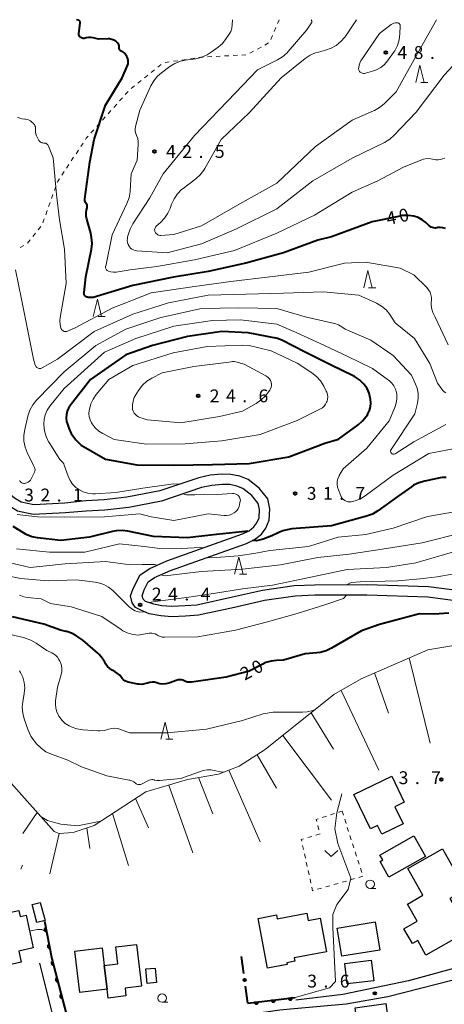
# Model space of a CAD drawing. Units: metres. Extents: x -80000 to -78000, y 33000 to 34501.
# Drawn here: x -79786 to -79662, y 34213 to 34500 of the extents above; entities that cross this region are included whole.
import ezdxf

# ---------------------------------------------------------------- set-up
doc = ezdxf.new("R2010")
doc.units = ezdxf.units.M
for name, color, linetype, lineweight in [('210100_道路縁(街区線)', 7, 'Continuous', 30), ('300100_普通建物', 7, 'Continuous', 30), ('610111_人工斜面(上)', 7, 'Continuous', 30), ('610199_人工斜面(ヒゲ)', 7, 'Continuous', 30), ('611100_コンクリート被覆(直落)', 7, 'Continuous', 30), ('613000_さく(未分類)', 7, 'Continuous', 30), ('630100_植生界', 7, 'Continuous', 30), ('631300_畑', 7, 'Continuous', 13), ('633100_広葉樹林', 7, 'Continuous', 13), ('633200_針葉樹林', 7, 'Continuous', 13), ('710100_等高線(計曲線)', 7, 'Continuous', 40), ('710200_等高線(主曲線)', 7, 'Continuous', 13), ('731200_図化機測定による標高点', 7, 'Continuous', 40)]:
    doc.layers.add(name, color=color, linetype=linetype, lineweight=lineweight)
doc.styles.add('Style-WORKING', font='MS Gothic.ttf')

msp = doc.modelspace()

# ---------------------------------------------------------------- linework, layer by layer
at = {"layer": '210100_道路縁(街区線)', "linetype": 'Continuous', "lineweight": 30, "flags": 128}
for points in [[(-79766.68, 34359.61), (-79772.85, 34358.97), (-79781.89, 34358.47), (-79785.62, 34359.25), (-79787.56, 34360.44), (-79789.97, 34362.41), (-79792.7, 34366.12)], [(-79656.86, 34333.25), (-79666.68, 34334.58), (-79684.63, 34335.11), (-79699.96, 34335.07), (-79705.88, 34334.86), (-79715.15, 34333.49), (-79723.94, 34331.49), (-79734.31, 34329.24), (-79737.77, 34328.96), (-79741.57, 34328.84), (-79744.49, 34329.04), (-79746.87, 34329.46), (-79749.28, 34330.27), (-79749.99, 34330.98), (-79750.31, 34331.95), (-79749.71, 34333.71), (-79748.52, 34336.01), (-79746.63, 34337.26), (-79741.98, 34339.35), (-79719.78, 34347.21), (-79717.49, 34348.38), (-79715.48, 34349.92), (-79714.21, 34351.71), (-79713.2, 34354.02), (-79713.01, 34357.32), (-79713.62, 34360.21), (-79716.16, 34363.33), (-79719.35, 34365.86), (-79721.77, 34366.84), (-79724.41, 34367.35), (-79727.04, 34367.41), (-79730.42, 34367.11), (-79733.73, 34366.38), (-79745.16, 34362.53), (-79754.75, 34360.67), (-79761.41, 34359.93), (-79766.68, 34359.61)], [(-79766.58, 34356.61), (-79772.66, 34356.14), (-79782.1, 34355.62), (-79786.68, 34356.58), (-79789.2, 34358.13), (-79791.99, 34360.4), (-79795.09, 34364.27)], [(-79666.92, 34331.58), (-79684.67, 34332.11), (-79699.9, 34332.07), (-79705.61, 34331.86), (-79714.6, 34330.54), (-79723.29, 34328.56), (-79733.87, 34326.26), (-79737.6, 34325.97), (-79741.62, 34325.84), (-79744.86, 34326.06), (-79748.23, 34326.66), (-79750.89, 34327.82), (-79752.18, 34328.56), (-79753.15, 34329.88), (-79753.73, 34331.95), (-79752.92, 34334.05), (-79750.82, 34338.08), (-79748.08, 34339.9), (-79743.09, 34342.14), (-79720.96, 34349.98), (-79719.09, 34350.92), (-79717.67, 34352.02), (-79716.84, 34353.2), (-79716.17, 34354.72), (-79716.03, 34357.1), (-79716.4, 34358.88), (-79718.28, 34361.18), (-79720.88, 34363.24), (-79722.62, 34363.95), (-79724.73, 34364.36), (-79726.94, 34364.41), (-79729.97, 34364.14), (-79732.93, 34363.49), (-79744.59, 34359.58), (-79754.18, 34357.72), (-79761.16, 34356.94), (-79766.58, 34356.61)], [(-79657.34, 34330.29), (-79666.92, 34331.58)], [(-79641.17, 34271.38), (-79625.41, 34259.6), (-79639.42, 34239.19), (-79647.59, 34226.18), (-79651.4, 34224.43), (-79656.85, 34223.85), (-79672.57, 34219.56), (-79691.72, 34215.62), (-79705.42, 34213.98)], [(-79780.29, 34224.74), (-79771.57, 34190.12), (-79770.77, 34186.92), (-79786.98, 34183.64), (-79790.17, 34186.28), (-79794.9, 34190.18), (-79802.89, 34195.01), (-79816.32, 34202.85)], [(-79743.96, 34205.49), (-79740.19, 34206.27), (-79733.68, 34207.37), (-79719.01, 34209.91), (-79710.11, 34211.18), (-79705.92, 34211.56), (-79690.75, 34212.93), (-79678.52, 34215.07), (-79654.93, 34221.08), (-79650.68, 34219.98), (-79618.44, 34202.34), (-79624.41, 34187.89), (-79626.93, 34187.62), (-79649.21, 34189.37), (-79678.2, 34189.51), (-79690.09, 34188.75), (-79706.7, 34187.79), (-79707.92, 34187.8), (-79713.43, 34187.86), (-79721.69, 34188.32), (-79743.31, 34188.75), (-79743.96, 34205.49)]]:
    msp.add_lwpolyline(points, dxfattribs=at)
at = {"layer": '300100_普通建物', "linetype": 'Continuous', "lineweight": 30, "flags": 128}
for points in [[(-79688.45, 34273.97), (-79677.42, 34279.29), (-79673.75, 34271.69), (-79676.51, 34270.36), (-79674.1, 34265.37), (-79680.32, 34262.37), (-79681.57, 34264.96), (-79683.62, 34263.97)], [(-79680.87, 34256.31), (-79670.95, 34261.91), (-79667.54, 34255.87), (-79678.26, 34249.81), (-79680.85, 34254.4), (-79680.05, 34254.86)], [(-79673.87, 34234.8), (-79670.03, 34236.99), (-79672.87, 34241.97), (-79668.31, 34244.57), (-79672.75, 34252.37), (-79662.6, 34258.15), (-79659.06, 34251.94), (-79657.94, 34252.57), (-79655.42, 34248.14), (-79657.1, 34247.18), (-79656.38, 34245.91), (-79660.42, 34243.61), (-79657.88, 34239.15), (-79659.3, 34238.33), (-79656.46, 34233.35), (-79667.43, 34227.1), (-79669.85, 34231.35), (-79671.4, 34230.47)], [(-79794.73, 34223.91), (-79797.64, 34237.67), (-79786.28, 34240.08), (-79785.92, 34238.36), (-79784.11, 34238.74), (-79782.09, 34229.19), (-79786.31, 34228.29), (-79785.61, 34225.01), (-79790.25, 34224.02), (-79790.42, 34224.82)], [(-79705.86, 34226.3), (-79705.68, 34225.32), (-79708.05, 34224.88), (-79707.95, 34224.38), (-79713.69, 34223.32), (-79716.37, 34237.84), (-79711.05, 34238.82), (-79710.85, 34237.72), (-79702.22, 34239.32), (-79701.83, 34237.21), (-79698.32, 34237.85), (-79696.5, 34228.02)], [(-79761.95, 34229.2), (-79761.33, 34224.1), (-79760.48, 34217.18), (-79768.49, 34216.2), (-79769.96, 34228.22)], [(-79751.9, 34230.23), (-79750.45, 34218.03), (-79755.27, 34217.46), (-79755, 34215.21), (-79760.16, 34214.58), (-79760.48, 34217.18), (-79761.33, 34224.1), (-79757.41, 34224.56), (-79758, 34229.51)]]:
    msp.add_lwpolyline(points, close=True, dxfattribs=at)
at = {"layer": '300100_普通建物', "linetype": 'Continuous', "lineweight": 30}
for points in [[(-79781.01, 34236.61), (-79782.41, 34241.83), (-79780.02, 34242.47), (-79778.62, 34237.25)], [(-79693.33, 34235.01), (-79682.25, 34236.82), (-79680.9, 34228.6), (-79691.99, 34226.79)], [(-79691.15, 34224.7), (-79683.4, 34225.65), (-79682.66, 34219.64), (-79690.41, 34218.69)], [(-79746.53, 34223.35), (-79746.09, 34219.16), (-79748.79, 34218.87), (-79749.24, 34223.06)], [(-79679.11, 34212.95), (-79677.88, 34203.55), (-79686.88, 34202.37), (-79688.11, 34211.77)]]:
    msp.add_3dface(points, dxfattribs=at)
at = {"layer": '610111_人工斜面(上)', "linetype": 'Continuous', "lineweight": 13, "flags": 128}
for points in [[(-79749.21, 34274.76), (-79737.09, 34278.33), (-79727.95, 34279.88), (-79721.92, 34282.2), (-79714.39, 34287.09), (-79694.28, 34303.12), (-79686.37, 34307.75), (-79666.9, 34316.16), (-79658.17, 34317.67), (-79649.44, 34317.55), (-79642.79, 34316), (-79636.9, 34312.91), (-79631.3, 34312.88), (-79623.41, 34310.59), (-79619.65, 34305.25), (-79618.23, 34292.77)], [(-79788.49, 34277.27), (-79775.94, 34263.21), (-79774.46, 34262.54), (-79770.45, 34262.89), (-79764.32, 34264.9), (-79749.21, 34274.76)]]:
    msp.add_lwpolyline(points, dxfattribs=at)
at = {"layer": '610199_人工斜面(ヒゲ)', "linetype": 'Continuous', "lineweight": 13, "flags": 128}
for points in [[(-79672.34, 34313.8), (-79666.25, 34288.94)], [(-79682.44, 34309.44), (-79678.39, 34297.7)], [(-79692.23, 34304.32), (-79681.16, 34281.08)], [(-79700.92, 34297.83), (-79694.47, 34287.17)], [(-79709.23, 34291.2), (-79695.05, 34272.3)], [(-79716.73, 34285.57), (-79711.07, 34275.85)], [(-79724.98, 34281.03), (-79715.85, 34260.13)], [(-79742.53, 34276.72), (-79735.52, 34256.99)], [(-79733.8, 34278.89), (-79729.64, 34268.35)], [(-79752.25, 34272.78), (-79748.42, 34264.23)], [(-79780.89, 34268.75), (-79785.13, 34262.61)], [(-79758.98, 34268.39), (-79754.23, 34253.24)], [(-79774.47, 34262.55), (-79777.27, 34250.82)], [(-79766.45, 34264.2), (-79765.57, 34258.17)]]:
    msp.add_lwpolyline(points, dxfattribs=at)
at = {"layer": '611100_コンクリート被覆(直落)', "linetype": 'Continuous', "lineweight": 40}
msp.add_line((-79719.43, 34213.05), (-79705.61, 34214.71), dxfattribs=at)
at = {"layer": '611100_コンクリート被覆(直落)', "linetype": 'Continuous', "lineweight": 40, "flags": 128}
msp.add_lwpolyline([(-79778.8, 34237.01), (-79776.61, 34226.07), (-79770.93, 34204.19), (-79758.83, 34206.45)], dxfattribs=at)
for points in [[(-79778.211, 34234.068), (-79778.407, 34235.049), (-79778.45, 34235.038), (-79778.491, 34235.024), (-79778.531, 34235.007), (-79778.569, 34234.986), (-79778.605, 34234.961), (-79778.639, 34234.934), (-79778.671, 34234.904), (-79778.699, 34234.871), (-79778.726, 34234.836), (-79778.748, 34234.798), (-79778.768, 34234.76), (-79778.783, 34234.719), (-79778.795, 34234.677), (-79778.804, 34234.634), (-79778.808, 34234.59), (-79778.809, 34234.547), (-79778.806, 34234.504), (-79778.8, 34234.46), (-79778.789, 34234.418), (-79778.775, 34234.377), (-79778.758, 34234.337), (-79778.737, 34234.299), (-79778.712, 34234.263), (-79778.685, 34234.229), (-79778.655, 34234.197), (-79778.622, 34234.169), (-79778.587, 34234.142), (-79778.549, 34234.12), (-79778.51, 34234.1), (-79778.469, 34234.085), (-79778.427, 34234.073), (-79778.385, 34234.064), (-79778.341, 34234.06), (-79778.298, 34234.059), (-79778.255, 34234.062)], [(-79777.23, 34229.166), (-79777.426, 34230.146), (-79777.469, 34230.136), (-79777.51, 34230.121), (-79777.549, 34230.104), (-79777.588, 34230.083), (-79777.624, 34230.059), (-79777.658, 34230.031), (-79777.69, 34230.002), (-79777.718, 34229.968), (-79777.744, 34229.934), (-79777.766, 34229.895), (-79777.786, 34229.857), (-79777.801, 34229.816), (-79777.813, 34229.774), (-79777.822, 34229.731), (-79777.827, 34229.688), (-79777.827, 34229.645), (-79777.825, 34229.601), (-79777.818, 34229.558), (-79777.808, 34229.515), (-79777.793, 34229.474), (-79777.776, 34229.435), (-79777.755, 34229.396), (-79777.731, 34229.36), (-79777.703, 34229.326), (-79777.674, 34229.294), (-79777.64, 34229.266), (-79777.605, 34229.239), (-79777.567, 34229.217), (-79777.529, 34229.198), (-79777.488, 34229.182), (-79777.446, 34229.17), (-79777.403, 34229.161), (-79777.36, 34229.157), (-79777.317, 34229.156), (-79777.273, 34229.159)], [(-79776.147, 34224.286), (-79776.398, 34225.254), (-79776.44, 34225.241), (-79776.48, 34225.224), (-79776.519, 34225.205), (-79776.556, 34225.182), (-79776.591, 34225.156), (-79776.623, 34225.126), (-79776.653, 34225.095), (-79776.679, 34225.06), (-79776.704, 34225.024), (-79776.724, 34224.985), (-79776.742, 34224.945), (-79776.754, 34224.903), (-79776.764, 34224.861), (-79776.77, 34224.818), (-79776.772, 34224.774), (-79776.771, 34224.731), (-79776.766, 34224.688), (-79776.757, 34224.644), (-79776.744, 34224.602), (-79776.727, 34224.562), (-79776.708, 34224.524), (-79776.685, 34224.487), (-79776.658, 34224.452), (-79776.629, 34224.419), (-79776.597, 34224.389), (-79776.563, 34224.363), (-79776.526, 34224.339), (-79776.487, 34224.319), (-79776.447, 34224.301), (-79776.406, 34224.288), (-79776.363, 34224.279), (-79776.32, 34224.272), (-79776.276, 34224.27), (-79776.233, 34224.272), (-79776.19, 34224.277)], [(-79774.891, 34219.447), (-79775.142, 34220.415), (-79775.184, 34220.402), (-79775.224, 34220.385), (-79775.262, 34220.366), (-79775.3, 34220.343), (-79775.334, 34220.316), (-79775.367, 34220.287), (-79775.397, 34220.255), (-79775.423, 34220.221), (-79775.448, 34220.184), (-79775.468, 34220.145), (-79775.485, 34220.105), (-79775.498, 34220.064), (-79775.508, 34220.021), (-79775.514, 34219.978), (-79775.516, 34219.934), (-79775.514, 34219.891), (-79775.509, 34219.848), (-79775.5, 34219.805), (-79775.487, 34219.763), (-79775.471, 34219.723), (-79775.451, 34219.684), (-79775.428, 34219.647), (-79775.402, 34219.612), (-79775.373, 34219.58), (-79775.341, 34219.55), (-79775.306, 34219.524), (-79775.27, 34219.499), (-79775.231, 34219.479), (-79775.191, 34219.462), (-79775.149, 34219.449), (-79775.107, 34219.439), (-79775.064, 34219.433), (-79775.02, 34219.431), (-79774.977, 34219.432), (-79774.934, 34219.437)], [(-79773.634, 34214.607), (-79773.885, 34215.575), (-79773.928, 34215.562), (-79773.968, 34215.545), (-79774.006, 34215.526), (-79774.043, 34215.503), (-79774.078, 34215.476), (-79774.111, 34215.447), (-79774.141, 34215.416), (-79774.167, 34215.381), (-79774.191, 34215.345), (-79774.211, 34215.305), (-79774.229, 34215.266), (-79774.242, 34215.224), (-79774.251, 34215.181), (-79774.258, 34215.138), (-79774.26, 34215.094), (-79774.258, 34215.052), (-79774.253, 34215.008), (-79774.244, 34214.965), (-79774.231, 34214.923), (-79774.214, 34214.883), (-79774.195, 34214.845), (-79774.172, 34214.807), (-79774.145, 34214.773), (-79774.116, 34214.74), (-79774.085, 34214.71), (-79774.05, 34214.684), (-79774.014, 34214.659), (-79773.974, 34214.64), (-79773.935, 34214.622), (-79773.893, 34214.609), (-79773.85, 34214.599), (-79773.807, 34214.593), (-79773.763, 34214.591), (-79773.72, 34214.593), (-79773.677, 34214.598)], [(-79716.451, 34213.408), (-79717.444, 34213.289), (-79717.437, 34213.245), (-79717.426, 34213.203), (-79717.412, 34213.162), (-79717.394, 34213.122), (-79717.372, 34213.085), (-79717.348, 34213.048), (-79717.321, 34213.014), (-79717.29, 34212.984), (-79717.257, 34212.954), (-79717.221, 34212.93), (-79717.184, 34212.907), (-79717.144, 34212.888), (-79717.103, 34212.873), (-79717.062, 34212.861), (-79717.018, 34212.853), (-79716.976, 34212.849), (-79716.932, 34212.848), (-79716.888, 34212.852), (-79716.845, 34212.859), (-79716.803, 34212.87), (-79716.762, 34212.884), (-79716.722, 34212.902), (-79716.684, 34212.924), (-79716.648, 34212.948), (-79716.614, 34212.975), (-79716.583, 34213.006), (-79716.554, 34213.039), (-79716.529, 34213.075), (-79716.507, 34213.112), (-79716.488, 34213.152), (-79716.473, 34213.193), (-79716.461, 34213.234), (-79716.453, 34213.278), (-79716.449, 34213.32), (-79716.448, 34213.364)], [(-79711.487, 34214.004), (-79712.48, 34213.885), (-79712.473, 34213.841), (-79712.462, 34213.799), (-79712.448, 34213.759), (-79712.43, 34213.719), (-79712.408, 34213.681), (-79712.384, 34213.645), (-79712.356, 34213.611), (-79712.326, 34213.58), (-79712.293, 34213.551), (-79712.257, 34213.526), (-79712.22, 34213.503), (-79712.18, 34213.485), (-79712.139, 34213.47), (-79712.097, 34213.457), (-79712.054, 34213.45), (-79712.011, 34213.446), (-79711.968, 34213.445), (-79711.924, 34213.448), (-79711.88, 34213.455), (-79711.838, 34213.466), (-79711.798, 34213.48), (-79711.758, 34213.498), (-79711.72, 34213.52), (-79711.684, 34213.544), (-79711.65, 34213.572), (-79711.619, 34213.602), (-79711.59, 34213.635), (-79711.565, 34213.671), (-79711.542, 34213.708), (-79711.524, 34213.748), (-79711.509, 34213.789), (-79711.496, 34213.831), (-79711.489, 34213.874), (-79711.485, 34213.917), (-79711.484, 34213.96)], [(-79706.523, 34214.6), (-79707.516, 34214.481), (-79707.508, 34214.438), (-79707.497, 34214.396), (-79707.483, 34214.355), (-79707.465, 34214.315), (-79707.444, 34214.277), (-79707.419, 34214.241), (-79707.392, 34214.207), (-79707.361, 34214.176), (-79707.328, 34214.147), (-79707.292, 34214.122), (-79707.255, 34214.099), (-79707.216, 34214.081), (-79707.175, 34214.066), (-79707.133, 34214.054), (-79707.09, 34214.046), (-79707.047, 34214.042), (-79707.004, 34214.041), (-79706.96, 34214.044), (-79706.916, 34214.052), (-79706.874, 34214.063), (-79706.834, 34214.077), (-79706.793, 34214.094), (-79706.756, 34214.116), (-79706.719, 34214.141), (-79706.685, 34214.168), (-79706.655, 34214.199), (-79706.626, 34214.231), (-79706.601, 34214.268), (-79706.578, 34214.305), (-79706.559, 34214.344), (-79706.544, 34214.385), (-79706.532, 34214.427), (-79706.524, 34214.47), (-79706.52, 34214.513), (-79706.52, 34214.556)]]:
    msp.add_lwpolyline(points, close=True, dxfattribs=at)
at = {"layer": '613000_さく(未分類)', "linetype": 'Continuous', "lineweight": 40}
for p, q in [((-79720.61, 34221.72), (-79721.284, 34226.674)), ((-79719.43, 34213.05), (-79720.104, 34218.004))]:
    msp.add_line(p, q, dxfattribs=at)
msp.add_circle((-79720.357, 34219.862), 0.375, dxfattribs=at)
at = {"layer": '630100_植生界', "linetype": 'Continuous', "lineweight": 13}
for p, q in [((-79711.279, 34497.7), (-79711.768, 34496.549)), ((-79710.3, 34500), (-79710.789, 34498.85)), ((-79712.258, 34495.399), (-79712.747, 34494.249)), ((-79715.561, 34492.016), (-79716.657, 34491.415)), ((-79713.369, 34493.219), (-79714.465, 34492.617)), ((-79729.966, 34489.217), (-79731.214, 34489.152)), ((-79727.47, 34489.346), (-79728.718, 34489.282)), ((-79724.973, 34489.476), (-79726.221, 34489.411)), ((-79722.476, 34489.605), (-79723.725, 34489.541)), ((-79719.98, 34489.735), (-79721.228, 34489.67)), ((-79717.753, 34490.813), (-79718.848, 34490.212)), ((-79744.686, 34486.968), (-79745.659, 34486.183)), ((-79742.359, 34487.669), (-79743.595, 34487.484)), ((-79739.886, 34488.041), (-79741.122, 34487.855)), ((-79737.414, 34488.413), (-79738.65, 34488.227)), ((-79734.942, 34488.785), (-79736.178, 34488.599)), ((-79748.577, 34483.828), (-79749.55, 34483.043)), ((-79746.632, 34485.398), (-79747.604, 34484.613)), ((-79752.469, 34480.689), (-79753.442, 34479.904)), ((-79750.523, 34482.258), (-79751.496, 34481.474)), ((-79754.382, 34479.085), (-79755.215, 34478.153)), ((-79757.715, 34475.358), (-79758.548, 34474.426)), ((-79756.049, 34477.221), (-79756.882, 34476.289)), ((-79759.381, 34473.494), (-79760.214, 34472.562)), ((-79762.714, 34469.767), (-79763.547, 34468.835)), ((-79761.047, 34471.63), (-79761.881, 34470.698)), ((-79764.38, 34467.903), (-79765.213, 34466.971)), ((-79767.519, 34464.026), (-79768.207, 34462.983)), ((-79768.896, 34461.939), (-79769.584, 34460.896)), ((-79771.649, 34457.766), (-79772.337, 34456.722)), ((-79770.272, 34459.852), (-79770.96, 34458.809)), ((-79773.025, 34455.679), (-79773.713, 34454.635)), ((-79776.312, 34448.996), (-79776.735, 34447.82)), ((-79775.467, 34451.349), (-79775.889, 34450.173)), ((-79777.158, 34446.644), (-79777.581, 34445.467)), ((-79778.004, 34444.291), (-79778.427, 34443.115)), ((-79778.85, 34441.938), (-79779.273, 34440.762)), ((-79781.425, 34437.728), (-79782.207, 34436.753)), ((-79779.862, 34439.679), (-79780.643, 34438.703)), ((-79782.988, 34435.777), (-79783.77, 34434.802)), ((-79784.775, 34434.099), (-79785.885, 34433.524)), ((-79695.326, 34268.021), (-79694.135, 34268.402)), ((-79692.945, 34268.782), (-79691.92, 34269.11)), ((-79691.92, 34269.11), (-79691.538, 34267.92)), ((-79697.707, 34267.26), (-79696.516, 34267.641)), ((-79691.155, 34266.73), (-79690.773, 34265.54)), ((-79699.551, 34262.118), (-79698.353, 34262.476)), ((-79698.666, 34263.672), (-79698.995, 34264.878)), ((-79690.391, 34264.35), (-79690.009, 34263.159)), ((-79701.946, 34261.403), (-79700.749, 34261.76)), ((-79689.626, 34261.969), (-79689.244, 34260.779)), ((-79688.862, 34259.589), (-79688.479, 34258.399)), ((-79703.172, 34257.878), (-79703.443, 34259.098)), ((-79702.629, 34255.438), (-79702.901, 34256.658)), ((-79688.097, 34257.209), (-79687.715, 34256.019)), ((-79702.087, 34252.997), (-79702.358, 34254.217)), ((-79687.333, 34254.829), (-79686.95, 34253.639)), ((-79785.2, 34253.34), (-79785.688, 34252.189)), ((-79701.545, 34250.557), (-79701.816, 34251.777)), ((-79686.568, 34252.448), (-79686.186, 34251.258)), ((-79701.002, 34248.116), (-79701.274, 34249.336)), ((-79693.081, 34248.034), (-79694.282, 34247.689)), ((-79690.678, 34248.724), (-79691.879, 34248.379)), ((-79688.275, 34249.415), (-79689.476, 34249.07)), ((-79685.872, 34250.105), (-79687.074, 34249.76)), ((-79697.886, 34246.654), (-79699.088, 34246.309)), ((-79695.483, 34247.344), (-79696.685, 34246.999))]:
    msp.add_line(p, q, dxfattribs=at)
at = {"layer": '630100_植生界', "linetype": 'Continuous', "lineweight": 13, "flags": 128}
for points in [[(-79732.463, 34489.087), (-79733.18, 34489.05), (-79733.706, 34488.971)], [(-79766.046, 34466.039), (-79766.6, 34465.42), (-79766.831, 34465.07)], [(-79774.402, 34453.592), (-79774.97, 34452.73), (-79775.044, 34452.525)], [(-79699.324, 34266.084), (-79699.49, 34266.69), (-79698.898, 34266.879)], [(-79703.714, 34260.318), (-79703.83, 34260.84), (-79703.144, 34261.045)], [(-79700.289, 34245.963), (-79700.51, 34245.9), (-79700.731, 34246.896)]]:
    msp.add_lwpolyline(points, dxfattribs=at)
at = {"layer": '631300_畑', "linetype": 'Continuous', "lineweight": 13, "flags": 128}
msp.add_lwpolyline([(-79696.945, 34257.655), (-79695.07, 34255.905), (-79693.195, 34257.655)], dxfattribs=at)
at = {"layer": '633100_広葉樹林', "linetype": 'Continuous', "lineweight": 13}
for p, q in [((-79683.74, 34246.52), (-79682.073, 34246.52)), ((-79744.42, 34213.34), (-79742.753, 34213.34))]:
    msp.add_line(p, q, dxfattribs=at)
for centre in [(-79683.74, 34247.77), (-79744.42, 34214.59)]:
    msp.add_circle(centre, 1.25, dxfattribs=at)
at = {"layer": '633200_針葉樹林', "linetype": 'Continuous', "lineweight": 13}
for p, q in [((-79668.972, 34481.69), (-79666.888, 34481.69)), ((-79684.162, 34421.8), (-79682.078, 34421.8)), ((-79763.142, 34413.45), (-79761.058, 34413.45)), ((-79721.842, 34338.2), (-79719.758, 34338.2)), ((-79743.402, 34290.07), (-79741.318, 34290.07))]:
    msp.add_line(p, q, dxfattribs=at)
at = {"layer": '633200_針葉樹林', "linetype": 'Continuous', "lineweight": 13, "flags": 128}
for points in [[(-79670.43, 34481.69), (-79669.18, 34486.69), (-79667.93, 34481.69)], [(-79685.62, 34421.8), (-79684.37, 34426.8), (-79683.12, 34421.8)], [(-79764.6, 34413.45), (-79763.35, 34418.45), (-79762.1, 34413.45)], [(-79723.3, 34338.2), (-79722.05, 34343.2), (-79720.8, 34338.2)], [(-79744.86, 34290.07), (-79743.61, 34295.07), (-79742.36, 34290.07)]]:
    msp.add_lwpolyline(points, dxfattribs=at)
at = {"layer": '710100_等高線(計曲線)', "linetype": 'Continuous', "lineweight": 40, "flags": 128}
for points, elevation in [([(-79758, 34493.71), (-79758.56, 34494.04), (-79759.17, 34494.27), (-79759.81, 34494.38), (-79760.23, 34494.4), (-79763, 34494.35), (-79764.57, 34494.75), (-79765.23, 34494.85), (-79765.9, 34494.84), (-79766.59, 34494.7), (-79766.9, 34494.61), (-79767.18, 34494.55), (-79767.46, 34494.55), (-79767.74, 34494.59), (-79768, 34494.68), (-79768.21, 34494.79), (-79768.37, 34494.91), (-79768.51, 34495.05), (-79768.62, 34495.22), (-79768.69, 34495.4), (-79768.74, 34495.59), (-79768.75, 34495.79), (-79768.74, 34495.89), (-79768.36, 34499.11), (-79768.35, 34499.23), (-79768.37, 34499.35), (-79768.41, 34499.46), (-79768.46, 34499.57), (-79768.54, 34499.66), (-79768.62, 34499.74), (-79768.73, 34499.8), (-79768.84, 34499.85), (-79768.88, 34499.86), (-79769.47, 34500)], 40), ([(-79766.99, 34447.55), (-79766.98, 34447.73), (-79765.59, 34458.41), (-79764.33, 34465), (-79761, 34475.08), (-79756.1, 34483), (-79754.55, 34486.67), (-79754.4, 34487.14), (-79754.34, 34487.62), (-79754.35, 34488.11), (-79754.46, 34488.59), (-79754.64, 34489.04), (-79754.76, 34489.24), (-79755.11, 34489.81), (-79755.35, 34490.12), (-79755.63, 34490.39), (-79755.96, 34490.6), (-79756.26, 34490.74), (-79756.44, 34490.82), (-79756.6, 34490.93), (-79756.73, 34491.06), (-79756.85, 34491.22), (-79756.93, 34491.4), (-79756.98, 34491.58), (-79757, 34491.78), (-79757, 34492), (-79757.03, 34492.34), (-79757.12, 34492.66), (-79757.26, 34492.97), (-79757.45, 34493.25), (-79757.69, 34493.48), (-79757.81, 34493.58), (-79758, 34493.71)], 40), ([(-79661.78, 34439.08), (-79662.51, 34439.29), (-79663.26, 34439.37), (-79664.01, 34439.33), (-79664.27, 34439.28), (-79664.7, 34439.22), (-79665.14, 34439.24), (-79665.56, 34439.34), (-79665.96, 34439.51), (-79666.32, 34439.74), (-79666.5, 34439.89), (-79667.5, 34440.83), (-79668.54, 34441.65), (-79669.7, 34442.27), (-79671, 34442.69), (-79672.61, 34442.91), (-79674.24, 34442.85), (-79675.01, 34442.72), (-79683.15, 34441), (-79695, 34436.67), (-79699, 34435.65), (-79709, 34432.01), (-79719.99, 34429), (-79731, 34426.5), (-79741.13, 34424.87), (-79753, 34422.48), (-79764.59, 34419), (-79766, 34419), (-79766.22, 34419.02), (-79766.43, 34419.08), (-79766.63, 34419.17), (-79766.81, 34419.29), (-79766.96, 34419.45), (-79767.09, 34419.63), (-79767.18, 34419.82), (-79767.24, 34420.04), (-79767.26, 34420.25), (-79767.25, 34420.4), (-79766.7, 34425), (-79765.1, 34433.01), (-79764.91, 34434.74), (-79765.03, 34436.48), (-79765.29, 34437.68), (-79766.46, 34441.83), (-79766.63, 34442.71), (-79766.64, 34443.61), (-79766.49, 34444.51), (-79766.33, 34445.13), (-79766.29, 34445.39), (-79766.29, 34445.65), (-79766.34, 34445.9), (-79766.43, 34446.14), (-79766.56, 34446.36), (-79766.61, 34446.42), (-79766.78, 34446.68), (-79766.9, 34446.95), (-79766.97, 34447.25), (-79766.99, 34447.55)], 40), ([(-79719.36, 34408.64), (-79727, 34409.05), (-79737, 34407.61), (-79747.23, 34405), (-79755, 34402.23), (-79765.31, 34395), (-79771.23, 34387.53), (-79771.78, 34386.69), (-79772.18, 34385.78), (-79772.41, 34384.8), (-79772.47, 34383.8), (-79772.36, 34382.81), (-79772.12, 34381.97), (-79771.7, 34380.85), (-79770.96, 34379.27), (-79769.95, 34377.85), (-79769.61, 34377.47), (-79768.12, 34375.88), (-79761, 34371.83), (-79751.88, 34370.12), (-79741, 34370.03), (-79729.76, 34370.24), (-79719, 34370.57), (-79707.51, 34372.49), (-79697, 34376.47), (-79693, 34377.67), (-79687.27, 34381.79), (-79685.95, 34382.93), (-79684.85, 34384.28), (-79684.54, 34384.77), (-79684.4, 34385), (-79683.92, 34385.98), (-79683.62, 34387.03), (-79683.51, 34388.11), (-79683.61, 34389.3), (-79683.68, 34389.72), (-79684.05, 34391.09), (-79684.64, 34392.38), (-79685.53, 34393.63), (-79685.63, 34393.74), (-79686.88, 34394.95), (-79688.32, 34395.93), (-79688.9, 34396.23), (-79694.91, 34399.09), (-79702.65, 34403), (-79709.46, 34406.54), (-79710.82, 34407), (-79719.36, 34408.64)], 30), ([(-79661.56, 34366.42), (-79662.7, 34366.41), (-79663.33, 34366.31), (-79667.81, 34365.42), (-79669.49, 34364.93), (-79671.05, 34364.16), (-79671.65, 34363.76), (-79675.54, 34361), (-79681.51, 34356.69), (-79683.01, 34355.79), (-79684.78, 34355.13), (-79695, 34352.39), (-79706.56, 34351.44), (-79707.96, 34351.22), (-79709.21, 34350.91), (-79710.39, 34350.38), (-79710.57, 34350.28)], 30), ([(-79719.45, 34350.74), (-79721.18, 34350.6), (-79728.56, 34349.78), (-79737.14, 34348.86), (-79747, 34349.28), (-79754.42, 34350.83), (-79756.16, 34351.03), (-79757.9, 34350.93), (-79758.95, 34350.72), (-79765.63, 34349), (-79773.97, 34348.03), (-79780.78, 34348.82), (-79782.49, 34349.17), (-79784.11, 34349.82), (-79784.89, 34350.26), (-79787.89, 34352.11)], 30), ([(-79710.57, 34350.28), (-79712.4, 34349.44), (-79714.93, 34348.42), (-79716.92, 34347.93), (-79718.2, 34348.02)], 30), ([(-79779, 34323.7), (-79788.17, 34325.83)], 20), ([(-79660.8, 34326.86), (-79665, 34326.53), (-79669.35, 34326.65), (-79681, 34323.52), (-79686.26, 34321.74), (-79695.03, 34316.61), (-79696.61, 34315.87), (-79698.29, 34315.41), (-79699.27, 34315.28), (-79702.67, 34315), (-79709, 34313.11), (-79711.1, 34313.05), (-79712.66, 34312.88), (-79714.17, 34312.43), (-79715.06, 34312.02), (-79719, 34309.96), (-79725.78, 34308.22), (-79735.87, 34306.73), (-79736.46, 34306.69), (-79737.05, 34306.76), (-79737.62, 34306.93), (-79738, 34307.11), (-79738.41, 34307.29), (-79738.84, 34307.4), (-79739.29, 34307.42), (-79739.74, 34307.38), (-79740.08, 34307.28), (-79742.48, 34306.45), (-79743.33, 34306.23), (-79744.21, 34306.17), (-79745.08, 34306.26), (-79745.76, 34306.44), (-79746.02, 34306.53), (-79746.68, 34306.69), (-79747.36, 34306.74), (-79748.03, 34306.67), (-79748.74, 34306.46), (-79749.56, 34306.21), (-79750.4, 34306.1), (-79751.25, 34306.15), (-79751.51, 34306.19), (-79754.36, 34306.75), (-79754.86, 34306.9), (-79755.33, 34307.13), (-79755.75, 34307.43), (-79756.11, 34307.81), (-79756.31, 34308.09), (-79756.82, 34308.75), (-79757.43, 34309.31), (-79758.14, 34309.77), (-79759.01, 34310.22), (-79759.74, 34310.68), (-79760.38, 34311.27), (-79760.9, 34311.95), (-79761.22, 34312.53), (-79761.91, 34313.73), (-79762.79, 34314.8), (-79763.2, 34315.18), (-79767.57, 34319), (-79769.67, 34320.37), (-79770.93, 34321.05), (-79772.3, 34321.5), (-79772.56, 34321.56), (-79774.12, 34321.88), (-79779, 34323.7)], 20)]:
    msp.add_lwpolyline(points, dxfattribs=dict(at, elevation=elevation))
at = {"layer": '710200_等高線(主曲線)', "linetype": 'Continuous', "lineweight": 13, "flags": 128}
for points, elevation in [([(-79760.94, 34427.63), (-79760.96, 34427.87), (-79760.94, 34428.1), (-79760.93, 34428.13), (-79759, 34437.2), (-79754.71, 34446.39), (-79754.11, 34448.02), (-79753.81, 34449.74), (-79753.79, 34449.95), (-79753.45, 34455), (-79751.76, 34459), (-79751.41, 34463.63), (-79751.42, 34464.49), (-79751.58, 34465.35), (-79751.92, 34466.23), (-79752.16, 34466.83), (-79752.29, 34467.47), (-79752.31, 34468.11), (-79752.2, 34468.8), (-79751, 34473.6), (-79747.75, 34480.67), (-79746.89, 34482.18), (-79745.78, 34483.52), (-79744.62, 34484.53), (-79742.21, 34486.31), (-79740.72, 34487.22), (-79739.1, 34487.86), (-79737.73, 34488.16), (-79734.58, 34488.63), (-79732.89, 34489.04), (-79731.29, 34489.73), (-79730.11, 34490.49), (-79728.13, 34491.94), (-79726.83, 34493.1), (-79725.73, 34494.48), (-79724.9, 34495.75), (-79724.44, 34496.59), (-79724.14, 34497.51), (-79724, 34498.5), (-79723.92, 34500)], 42), ([(-79653, 34493.65), (-79662.15, 34483.85), (-79670.29, 34473), (-79676.68, 34466.31), (-79677.99, 34465.16), (-79679.55, 34464.21), (-79689, 34459.64), (-79700.44, 34453), (-79711, 34444.83), (-79722.71, 34439), (-79733, 34434.59), (-79743, 34431.98), (-79751.87, 34432.59), (-79752.36, 34432.67), (-79752.84, 34432.83), (-79753.28, 34433.07), (-79753.66, 34433.39), (-79753.99, 34433.76), (-79754.09, 34433.91), (-79754.37, 34434.44), (-79754.55, 34435), (-79754.63, 34435.59), (-79754.6, 34436.19), (-79754.54, 34436.54), (-79754.36, 34437.27), (-79753.81, 34438.93), (-79752.98, 34440.48), (-79748.01, 34447.99), (-79744.11, 34455), (-79735, 34466.21), (-79723, 34478.69), (-79716.61, 34485.39), (-79710.78, 34488.29), (-79709.3, 34489.2), (-79707.99, 34490.35), (-79707.69, 34490.68), (-79702.19, 34497), (-79700.82, 34499.09), (-79700.77, 34499.18), (-79700.73, 34499.28), (-79700.72, 34499.39), (-79700.72, 34499.5), (-79700.74, 34499.6), (-79700.77, 34499.69), (-79700.92, 34500)], 44), ([(-79664.38, 34500), (-79669.9, 34490.1), (-79676.12, 34479), (-79679.65, 34475.49), (-79680.99, 34474.37), (-79682.5, 34473.51), (-79682.74, 34473.4), (-79689, 34470.7), (-79699.64, 34463), (-79711, 34452.34), (-79721.75, 34446.25), (-79733, 34439.89), (-79741, 34437.34), (-79744.78, 34437.08), (-79745.09, 34437.08), (-79745.39, 34437.14), (-79745.68, 34437.25), (-79745.94, 34437.41), (-79746.18, 34437.62), (-79746.37, 34437.86), (-79746.46, 34438), (-79746.56, 34438.23), (-79746.61, 34438.47), (-79746.63, 34438.72), (-79746.6, 34438.97), (-79746.53, 34439.21), (-79746.42, 34439.43), (-79746.27, 34439.63), (-79746.15, 34439.75), (-79744.93, 34440.83), (-79743.73, 34442.09), (-79742.77, 34443.54), (-79742.13, 34444.96), (-79741.69, 34446.19), (-79740.97, 34447.77), (-79739.98, 34449.21), (-79738.75, 34450.45), (-79738.31, 34450.8), (-79734.64, 34453.58), (-79733.35, 34454.75), (-79732.28, 34456.12), (-79731.98, 34456.61), (-79727.21, 34465), (-79719, 34472.81), (-79709.68, 34483), (-79702.72, 34488.64), (-79701.27, 34489.62), (-79699.68, 34490.33), (-79698.85, 34490.57), (-79696.78, 34491.09), (-79695.13, 34491.66), (-79693.61, 34492.51), (-79692.26, 34493.61), (-79691.11, 34494.92), (-79690.86, 34495.3), (-79687.76, 34500)], 46), ([(-79675.03, 34495.85), (-79675.25, 34494.12), (-79675.77, 34492.46), (-79676.57, 34490.91), (-79676.91, 34490.41), (-79678.64, 34488), (-79679.55, 34486.94), (-79680.64, 34486.06), (-79681.86, 34485.38), (-79683.05, 34484.95), (-79685.04, 34484.41), (-79685.36, 34484.35), (-79685.68, 34484.35), (-79685.99, 34484.41), (-79686.3, 34484.52), (-79686.46, 34484.6), (-79686.64, 34484.73), (-79686.8, 34484.89), (-79686.92, 34485.07), (-79687.01, 34485.28), (-79687.07, 34485.49), (-79687.08, 34485.71), (-79687.08, 34485.78), (-79687.06, 34486.04), (-79686.97, 34486.7), (-79686.75, 34487.33), (-79686.41, 34487.95), (-79681, 34495.93), (-79677.6, 34498.57), (-79677.21, 34498.82), (-79676.78, 34499), (-79676.32, 34499.11), (-79675.87, 34499.13), (-79675.7, 34499.11), (-79675.54, 34499.06), (-79675.39, 34498.99), (-79675.26, 34498.89), (-79675.14, 34498.77), (-79675.05, 34498.63), (-79674.99, 34498.47), (-79674.95, 34498.31), (-79674.94, 34498.13), (-79675.03, 34495.85)], 48), ([(-79724.39, 34423.61), (-79735, 34422.18), (-79747.64, 34420.36), (-79759, 34415.86), (-79769.99, 34410.01), (-79772.05, 34409.12), (-79772.29, 34409.05), (-79772.54, 34409.01), (-79772.79, 34409.02), (-79773.03, 34409.07), (-79773.27, 34409.16), (-79773.48, 34409.29), (-79773.67, 34409.46), (-79773.83, 34409.66), (-79773.95, 34409.88), (-79773.99, 34410.01), (-79774.24, 34411.08), (-79774.3, 34412.18), (-79774.21, 34413.08), (-79772.44, 34423), (-79772.93, 34433.07), (-79774.37, 34441.63), (-79775.28, 34449), (-79776.3, 34459.7), (-79777.57, 34463.08), (-79777.68, 34463.31), (-79777.83, 34463.51), (-79778.01, 34463.69), (-79778.21, 34463.83), (-79778.44, 34463.94), (-79778.69, 34464), (-79778.94, 34464.02), (-79778.98, 34464.02), (-79779.26, 34464.03), (-79779.54, 34464.09), (-79779.8, 34464.2), (-79780.03, 34464.35), (-79780.24, 34464.54), (-79780.41, 34464.76), (-79780.49, 34464.91), (-79781.08, 34466.1), (-79781.3, 34466.65), (-79781.42, 34467.24), (-79781.43, 34467.83), (-79781.42, 34468), (-79781.41, 34468.36), (-79781.46, 34468.72), (-79781.58, 34469.06), (-79781.75, 34469.38), (-79781.98, 34469.66), (-79782.02, 34469.71), (-79782.47, 34470.15), (-79782.86, 34470.48), (-79783.3, 34470.73), (-79783.78, 34470.9), (-79784.29, 34470.99), (-79784.53, 34471), (-79785.27, 34471.07), (-79785.99, 34471.26), (-79786.67, 34471.57)], 38), ([(-79661.97, 34459.65), (-79662.58, 34459.36), (-79663.23, 34459.17), (-79663.9, 34459.11), (-79664.58, 34459.16), (-79665, 34459.25), (-79666.04, 34459.45), (-79667.1, 34459.46), (-79668.14, 34459.29), (-79668.93, 34459.04), (-79673.96, 34457), (-79681.45, 34453), (-79689, 34449.64), (-79699.93, 34443), (-79711, 34437.76), (-79723.34, 34432.66), (-79735, 34429.91), (-79745.98, 34428.02), (-79753.77, 34427), (-79757.85, 34426.37), (-79758.62, 34426.31), (-79759.39, 34426.4), (-79760.09, 34426.59), (-79760.3, 34426.7), (-79760.49, 34426.83), (-79760.65, 34427), (-79760.79, 34427.19), (-79760.88, 34427.41), (-79760.94, 34427.63)], 42), ([(-79661, 34405.19), (-79664.79, 34413.21), (-79665.4, 34414.6), (-79665.74, 34415.59), (-79665.89, 34416.62), (-79665.88, 34417.5), (-79665.82, 34418.18), (-79665.83, 34418.98), (-79665.97, 34419.77), (-79666.24, 34420.52), (-79666.65, 34421.22), (-79667.22, 34421.88), (-79671, 34425.53), (-79675, 34427.5), (-79685, 34429.29), (-79691.25, 34429), (-79701.62, 34426.38), (-79713, 34424.95), (-79724.39, 34423.61)], 38), ([(-79779.89, 34398.26), (-79780.14, 34398.24), (-79780.38, 34398.26), (-79780.62, 34398.32), (-79780.84, 34398.43), (-79781.04, 34398.57), (-79781.22, 34398.74), (-79781.36, 34398.95), (-79781.46, 34399.17), (-79781.49, 34399.26), (-79781.98, 34401), (-79783.8, 34410.2), (-79785.54, 34418.46), (-79787.24, 34427)], 36), ([(-79661.61, 34391.17), (-79662.08, 34391.46), (-79662.49, 34391.81), (-79662.8, 34392.2), (-79664.03, 34393.97), (-79666.34, 34399.66), (-79670.79, 34407), (-79676.41, 34411.59), (-79678.01, 34413.99), (-79679.08, 34415.32), (-79680.37, 34416.45), (-79681.83, 34417.33), (-79682.26, 34417.54), (-79687, 34419.6), (-79697.37, 34420.63), (-79709, 34420.19), (-79720.04, 34419.96), (-79731, 34419.59), (-79742.58, 34417.42), (-79753, 34414.08), (-79764.32, 34409), (-79775, 34400.97), (-79779.43, 34398.43), (-79779.66, 34398.32), (-79779.89, 34398.26)], 36), ([(-79677.5, 34373.5), (-79677.6, 34373.61), (-79677.67, 34373.74), (-79677.73, 34373.88), (-79677.75, 34374.03), (-79677.75, 34374.18), (-79677.73, 34374.33), (-79677.68, 34374.47), (-79677.61, 34374.59), (-79670.73, 34385), (-79669.95, 34388.16), (-79669.73, 34389.62), (-79669.76, 34391.09), (-79670.05, 34392.54), (-79670.46, 34393.67), (-79671.67, 34396.33), (-79677, 34402.01), (-79683.51, 34406.49), (-79691, 34409.73), (-79692, 34410.41), (-79692.99, 34410.96), (-79694.06, 34411.34), (-79694.18, 34411.37), (-79702.66, 34413.34), (-79711, 34415.78), (-79722.05, 34415.95), (-79733, 34415.73), (-79744.84, 34413.16), (-79755, 34409.69), (-79763.78, 34405), (-79773, 34397.27), (-79781.08, 34388.97), (-79782.19, 34387.62), (-79783.04, 34386.1), (-79783.64, 34384.33), (-79784.57, 34380.48), (-79784.83, 34378.76), (-79784.78, 34377.02), (-79784.43, 34375.31), (-79783.84, 34373.78), (-79782.01, 34369.99), (-79781.68, 34369.32), (-79781.59, 34369.08), (-79781.54, 34368.82), (-79781.53, 34368.56), (-79781.57, 34368.3), (-79781.66, 34368.06), (-79781.69, 34367.98), (-79782.69, 34366.03), (-79782.92, 34365.67), (-79783.21, 34365.35), (-79783.54, 34365.09), (-79783.92, 34364.89), (-79784.36, 34364.75), (-79784.63, 34364.72), (-79784.91, 34364.73), (-79785.17, 34364.79), (-79785.43, 34364.9), (-79785.66, 34365.05), (-79785.86, 34365.24), (-79786.03, 34365.46), (-79786.07, 34365.52)], 34), ([(-79691.59, 34369), (-79684.65, 34375), (-79678.18, 34383), (-79676.49, 34386.89), (-79676.09, 34388.1), (-79675.9, 34389.37), (-79675.94, 34390.64), (-79676.03, 34391.25), (-79676.33, 34392.25), (-79676.79, 34393.18), (-79677.4, 34394.01), (-79678.15, 34394.72), (-79678.35, 34394.87), (-79683, 34398.28), (-79690.22, 34401.78), (-79697.09, 34405), (-79705.29, 34408.71), (-79711, 34411.2), (-79721.6, 34412.4), (-79729.76, 34412.24), (-79741, 34410.61), (-79752.14, 34407), (-79761.29, 34403), (-79773, 34392.42), (-79777.19, 34387.25), (-79777.99, 34386.07), (-79778.57, 34384.77), (-79778.91, 34383.39), (-79779.01, 34381.97), (-79779.01, 34381.81), (-79778.82, 34380.08), (-79778.34, 34378.4), (-79777.58, 34376.84), (-79777.45, 34376.63), (-79774.31, 34371.69), (-79773.79, 34371.21), (-79773.46, 34370.85), (-79773.19, 34370.43), (-79773.03, 34370.06), (-79771.88, 34366.81), (-79771.34, 34365.6), (-79770.59, 34364.52), (-79769.67, 34363.57), (-79768.75, 34362.9), (-79767.47, 34362.25), (-79766.09, 34361.83), (-79764.66, 34361.65), (-79763.86, 34361.67), (-79757.96, 34362.04), (-79750.08, 34363.3), (-79743.84, 34364.25), (-79741.1, 34364.59), (-79739.37, 34364.48)], 32), ([(-79731.31, 34404.69), (-79741.19, 34402.81), (-79753, 34399.09), (-79759.97, 34395), (-79763.67, 34390.62), (-79764.58, 34389.33), (-79765.26, 34387.89), (-79765.68, 34386.32), (-79765.73, 34386.03), (-79765.82, 34385.08), (-79765.73, 34384.13), (-79765.48, 34383.22), (-79765.08, 34382.36), (-79764.91, 34382.09), (-79764.01, 34380.94), (-79762.92, 34379.98), (-79761.8, 34379.28), (-79758.46, 34377.54), (-79749, 34376.18), (-79737.74, 34376.26), (-79727, 34377.15), (-79715.8, 34379), (-79705, 34383.04), (-79698.26, 34386.44), (-79697.68, 34386.8), (-79697.18, 34387.26), (-79696.76, 34387.79), (-79696.43, 34388.39), (-79696.32, 34388.68), (-79696.17, 34389.32), (-79696.12, 34389.99), (-79696.2, 34390.65), (-79696.38, 34391.29), (-79696.53, 34391.62), (-79697.28, 34393.11), (-79698.19, 34394.6), (-79699.35, 34395.9), (-79700.73, 34396.99), (-79705, 34399.78), (-79712.62, 34403.38), (-79719.06, 34404.94), (-79721, 34405.02), (-79731.31, 34404.69)], 28), ([(-79735.2, 34398.8), (-79744.44, 34397), (-79747.44, 34395.45), (-79748.92, 34394.52), (-79750.2, 34393.34), (-79751.17, 34392.12), (-79752.06, 34390.79), (-79752.59, 34389.81), (-79752.95, 34388.75), (-79753.12, 34387.65), (-79753.13, 34386.85), (-79753.05, 34386.29), (-79752.87, 34385.76), (-79752.6, 34385.26), (-79752.25, 34384.82), (-79751.83, 34384.45), (-79751.35, 34384.16), (-79750.96, 34383.99), (-79748.76, 34383.24), (-79739, 34382.39), (-79727.75, 34384.25), (-79721, 34385.82), (-79716.96, 34388.08), (-79715.52, 34389.06), (-79714.27, 34390.28), (-79713.7, 34391), (-79713.02, 34391.96), (-79712.78, 34392.35), (-79712.62, 34392.78), (-79712.54, 34393.23), (-79712.54, 34393.69), (-79712.61, 34394.14), (-79712.64, 34394.23), (-79712.83, 34394.73), (-79713.11, 34395.19), (-79713.47, 34395.59), (-79713.89, 34395.93), (-79714.13, 34396.07), (-79720.5, 34399.5), (-79722.95, 34400.19), (-79723.42, 34400.27), (-79723.9, 34400.28), (-79724.31, 34400.21), (-79725, 34400.05), (-79735.2, 34398.8)], 26), ([(-79661.62, 34381.95), (-79671, 34376.82), (-79676.4, 34373.38), (-79676.54, 34373.31), (-79676.69, 34373.26), (-79676.84, 34373.24), (-79676.99, 34373.25), (-79677.14, 34373.28), (-79677.29, 34373.34), (-79677.42, 34373.42), (-79677.5, 34373.5)], 34), ([(-79656.47, 34375.41), (-79666.59, 34373.41), (-79677, 34367.15), (-79685.19, 34361.07), (-79686.57, 34360.22), (-79688.07, 34359.63), (-79689.23, 34359.36), (-79689.72, 34359.33), (-79690.21, 34359.38), (-79690.68, 34359.51), (-79691.12, 34359.72), (-79691.52, 34360.01), (-79691.87, 34360.36), (-79692.14, 34360.77), (-79692.3, 34361.09), (-79693.01, 34362.86), (-79693.26, 34363.66), (-79693.36, 34364.48), (-79693.31, 34365.31), (-79693.13, 34366.11), (-79692.8, 34366.87), (-79692.73, 34367), (-79691.59, 34369)], 32), ([(-79723.99, 34361.73), (-79723.57, 34361.73), (-79723.14, 34361.65), (-79722.74, 34361.5), (-79722.37, 34361.29), (-79722.23, 34361.18), (-79722.02, 34360.97), (-79721.85, 34360.73), (-79721.72, 34360.46), (-79721.64, 34360.17), (-79721.61, 34359.88), (-79721.64, 34359.56), (-79721.82, 34358.58), (-79722, 34357.94), (-79722.28, 34357.35), (-79722.66, 34356.81), (-79723.13, 34356.35), (-79723.44, 34356.11), (-79724.14, 34355.73), (-79724.88, 34355.48), (-79725.66, 34355.36), (-79726.37, 34355.37), (-79731, 34355.8), (-79741, 34353.93), (-79747.68, 34355), (-79751, 34355.88), (-79761.28, 34355), (-79773, 34354.91), (-79780.86, 34354.99), (-79786.72, 34355.69)], 32), ([(-79738.28, 34361.7), (-79737.33, 34361.41), (-79734.91, 34361.34), (-79728.42, 34361.53), (-79723.99, 34361.73)], 32), ([(-79606.87, 34358.11), (-79607.07, 34357), (-79606.73, 34349.11), (-79606.76, 34348.41), (-79606.91, 34347.73), (-79607.18, 34347.08), (-79607.56, 34346.49), (-79607.9, 34346.1), (-79608.72, 34345.41), (-79609.65, 34344.88), (-79610.65, 34344.51), (-79610.87, 34344.46), (-79619.53, 34342.47), (-79630.14, 34341), (-79638.2, 34341), (-79649, 34339.79), (-79659.77, 34338.23), (-79664.14, 34337.48), (-79669.11, 34336.91), (-79675.6, 34336.32), (-79686.61, 34336.03), (-79689.3, 34335.81), (-79690.61, 34335.09)], 22), ([(-79656.86, 34356.81), (-79666.94, 34355.06), (-79677, 34351.63), (-79685, 34349.86), (-79693.04, 34349), (-79701.71, 34346.29), (-79713, 34345.1), (-79717.09, 34344.33), (-79722.23, 34343.57), (-79729.92, 34343.01), (-79731.26, 34343.15)], 28), ([(-79657, 34350.3), (-79668.57, 34347.43), (-79679, 34345.73), (-79689.89, 34344.11), (-79699, 34343.06), (-79709.9, 34341), (-79721, 34339.68), (-79732.91, 34339), (-79738.68, 34338.38), (-79743.58, 34337.79), (-79744.9, 34338.04)], 26), ([(-79732.35, 34345.95), (-79733.35, 34346.02), (-79738.67, 34345.74), (-79744.34, 34345.66), (-79749.69, 34346.31), (-79756.89, 34347.11), (-79767, 34344.66), (-79777.37, 34344.63), (-79787, 34345.59)], 28), ([(-79745.94, 34340.86), (-79746.68, 34341.04), (-79750.23, 34341.03), (-79753.73, 34341), (-79761, 34341.95), (-79772.72, 34341.28), (-79783, 34340.22), (-79791.75, 34342.25), (-79802.05, 34343)], 26), ([(-79659, 34344.83), (-79670.42, 34341.58), (-79679, 34340.17), (-79690.44, 34339.56), (-79701, 34337.4), (-79712.21, 34335), (-79721, 34333.93), (-79729.45, 34332.57), (-79737.33, 34331.42), (-79745.75, 34330.36), (-79748.37, 34329.96)], 24), ([(-79749.66, 34327.29), (-79751.01, 34327.17), (-79752.43, 34327.53), (-79754.08, 34328.74), (-79756.77, 34331.42), (-79758.82, 34333.44), (-79760.08, 34334.44), (-79761.49, 34335.21), (-79763.02, 34335.72), (-79763.98, 34335.89), (-79769.4, 34336.6), (-79777.7, 34336.3), (-79785.83, 34337), (-79795.06, 34338.94), (-79805, 34339.49), (-79815.32, 34340.68), (-79818.16, 34340.94), (-79819.52, 34341.19)], 24), ([(-79748.2, 34321.03), (-79751.54, 34320.46), (-79753.27, 34320.77), (-79754.64, 34321.13), (-79755.93, 34321.73), (-79756.45, 34322.06), (-79762.09, 34325.91), (-79771, 34328.69), (-79777, 34329.7), (-79779.72, 34331), (-79783.73, 34331.4), (-79784.79, 34331.6), (-79785.8, 34331.98), (-79786.12, 34332.14)], 22), ([(-79690.61, 34332.09), (-79691.54, 34331.19), (-79696.98, 34329.29), (-79705, 34326.77), (-79713.68, 34324.32), (-79723, 34321.87), (-79733.99, 34320.01), (-79743.78, 34319.85), (-79744.43, 34319.89), (-79745.07, 34320.05), (-79745.67, 34320.32), (-79746, 34320.53), (-79746.45, 34320.79), (-79746.93, 34320.97), (-79747.44, 34321.06), (-79747.96, 34321.06), (-79748.2, 34321.03)], 22), ([(-79699.77, 34298.74), (-79700.42, 34298.47), (-79702.12, 34298.09), (-79703.47, 34298), (-79711.99, 34298.01), (-79715, 34297.54), (-79721, 34295.58), (-79731.5, 34293), (-79743, 34291.94), (-79754, 34292), (-79756.8, 34293.03), (-79757.57, 34293.24), (-79758.37, 34293.31), (-79759.16, 34293.25), (-79759.97, 34293.03), (-79761.3, 34292.67), (-79762.67, 34292.54), (-79763.23, 34292.56), (-79767.61, 34292.86), (-79769.32, 34293.12), (-79770.96, 34293.68), (-79771.61, 34294), (-79772.73, 34294.72), (-79773.7, 34295.63), (-79774.5, 34296.69), (-79774.58, 34296.83), (-79774.68, 34297), (-79775.18, 34298.04), (-79775.5, 34299.15), (-79775.61, 34300.3), (-79775.55, 34301.31), (-79775, 34305.25), (-79773.9, 34308.99), (-79773.72, 34309.85), (-79773.7, 34310.74), (-79773.83, 34311.61), (-79774.11, 34312.45), (-79774.31, 34312.85), (-79774.59, 34313.36), (-79775.02, 34314.01), (-79775.56, 34314.58), (-79776.19, 34315.05), (-79776.69, 34315.31), (-79778.07, 34315.93), (-79781.24, 34318.15), (-79782.75, 34319.02), (-79784.39, 34319.61), (-79784.6, 34319.66), (-79791, 34321.22)], 18), ([(-79726.37, 34280.49), (-79727.45, 34280.55), (-79729.23, 34281), (-79730.26, 34281.17), (-79731.32, 34281.16), (-79732.35, 34280.96), (-79732.73, 34280.85), (-79739, 34278.64), (-79745.2, 34278.07), (-79745.94, 34278.07), (-79746.66, 34278.19), (-79746.77, 34278.23), (-79747.13, 34278.3), (-79747.49, 34278.31), (-79747.85, 34278.25), (-79748.19, 34278.13), (-79748.27, 34278.1), (-79750.5, 34277.01), (-79750.75, 34276.91), (-79751.02, 34276.86), (-79751.29, 34276.86), (-79751.55, 34276.9), (-79751.8, 34276.99), (-79752.04, 34277.12), (-79752.23, 34277.27), (-79752.72, 34277.65), (-79753.27, 34277.95), (-79753.87, 34278.14), (-79754.04, 34278.18), (-79760.63, 34279.37), (-79767.99, 34282.01), (-79771.98, 34284.02), (-79776.78, 34285.72), (-79778.37, 34286.45), (-79779.8, 34287.44), (-79781.11, 34288.74), (-79781.82, 34289.59), (-79782.82, 34291.02), (-79783.6, 34292.74), (-79784.72, 34296), (-79785.15, 34297.7), (-79785.27, 34299.43), (-79785.12, 34300.97), (-79784.69, 34303.47), (-79784.56, 34305.04), (-79784.7, 34306.62), (-79785.11, 34308.15), (-79785.79, 34309.58), (-79786.05, 34310)], 16), ([(-79705.61, 34214.71), (-79695.58, 34217.57), (-79693.85, 34219.38), (-79694.61, 34235.19), (-79694.65, 34238.96), (-79693.47, 34241.83), (-79690.1, 34246.26), (-79689.38, 34249.54), (-79693.2, 34259.65), (-79694.02, 34263.96), (-79693.41, 34268.64), (-79691.95, 34274.15)], 4), ([(-79762.38, 34266.17), (-79769.18, 34264.82), (-79774.05, 34265.33), (-79775.86, 34265.8), (-79777.87, 34266.42), (-79779.59, 34267.31)], 14), ([(-79783.13, 34234.11), (-79780.84, 34234.57), (-79779.58, 34234.57), (-79778.73, 34234.09)], 4)]:
    msp.add_lwpolyline(points, dxfattribs=dict(at, elevation=elevation))
at = {"layer": '731200_図化機測定による標高点', "linetype": 'Continuous', "lineweight": 40}
for centre in [(-79679.15, 34490.41, 48.62), (-79746.68, 34461.54, 42.53), (-79733.94, 34390.25, 24.62), (-79705.62, 34361.81, 31.73), (-79750.88, 34329.3, 24.41), (-79662.96, 34278.35, 3.73), (-79682.36, 34215.96, 3.55)]:
    msp.add_circle(centre, 0.375, dxfattribs=at)

# ---------------------------------------------------------------- texts
at = {"layer": '710100_等高線(計曲線)', "linetype": 'Continuous', "lineweight": 40, "style": 'Style-WORKING'}
for s, rotation, p in [('4', 12, (-79678.57, 34440.05, -9.999)), ('0', 12, (-79674.902, 34440.83, -9.999)), ('2', 28, (-79720.36, 34307.13, -9.999)), ('0', 28, (-79717.049, 34308.891, -9.999))]:
    msp.add_text(s, height=3.75, rotation=rotation, dxfattribs=at).set_placement(p)
at = {"layer": '731200_図化機測定による標高点', "linetype": 'Continuous', "lineweight": 40, "style": 'Style-WORKING'}
for s, p in [('4', (-79675.77, 34488.54, -9.999)), ('8', (-79671.02, 34488.54, -9.999)), ('.', (-79666.27, 34488.54, -9.999)), ('4', (-79743.3, 34459.67, -9.999)), ('2', (-79738.55, 34459.67, -9.999)), ('5', (-79729.05, 34459.67, -9.999)), ('.', (-79733.8, 34459.67, -9.999)), ('2', (-79730.56, 34388.38, -9.999)), ('4', (-79725.81, 34388.38, -9.999)), ('6', (-79716.31, 34388.38, -9.999)), ('.', (-79721.06, 34388.38, -9.999)), ('3', (-79784.72, 34359.45, -9.999)), ('2', (-79779.97, 34359.45, -9.999)), ('1', (-79770.47, 34359.45, -9.999)), ('3', (-79702.24, 34359.94, -9.999)), ('1', (-79697.49, 34359.94, -9.999)), ('7', (-79687.99, 34359.94, -9.999)), ('.', (-79775.22, 34359.45, -9.999)), ('.', (-79692.74, 34359.94, -9.999)), ('2', (-79747.45, 34330.56, -9.999)), ('4', (-79742.7, 34330.56, -9.999)), ('4', (-79733.2, 34330.56, -9.999)), ('.', (-79737.95, 34330.56, -9.999)), ('3', (-79675.41, 34276.99, -9.999)), ('7', (-79665.91, 34276.99, -9.999)), ('.', (-79670.66, 34276.99, -9.999)), ('3', (-79702.09, 34217.65, -9.999)), ('6', (-79692.59, 34217.65, -9.999)), ('.', (-79697.34, 34217.65, -9.999))]:
    msp.add_text(s, height=3.75, dxfattribs=at).set_placement(p)

doc.saveas('drawing.dxf')
